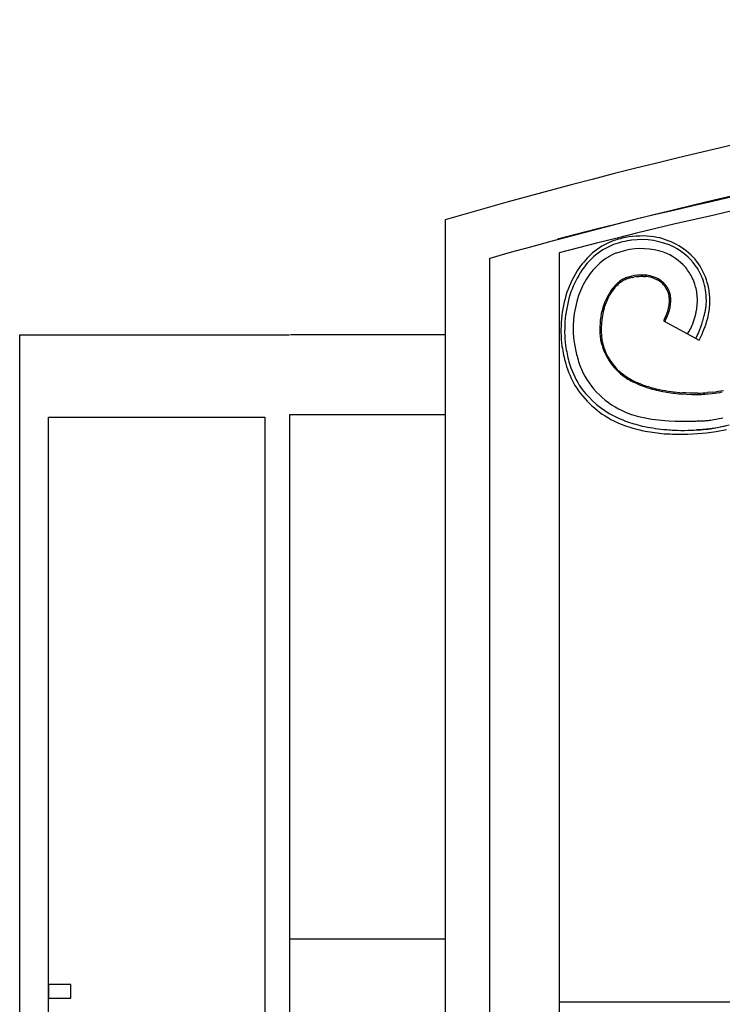
# Model space of a CAD drawing. Units: millimetres. Extents: x 0 to 8410, y 0 to 5940.
# Drawn here: x 650 to 806, y 2226 to 2445 of the extents above; entities that cross this region are included whole.
import ezdxf

# ---------------------------------------------------------------- set-up
doc = ezdxf.new("R2010")
doc.units = ezdxf.units.MM
doc.layers.add('YKK_A1', color=4, linetype='Continuous', lineweight=30)

msp = doc.modelspace()

# ---------------------------------------------------------------- linework, layer by layer
at = {"layer": 'YKK_A1', "linetype": 'Continuous', "ltscale": 0.5}
for p, q in [((744.61, 2400.03), (744.71, 1316.07)), ((754.52, 1326.07), (754.52, 2391.49)), ((769.96, 2392.74), (769.96, 1336.07)), ((798.08, 2389.42), (798, 2389.52)), ((799.61, 2390.71), (799.51, 2390.83)), ((784.71, 2386.79), (784.84, 2386.84)), ((785.23, 2387.29), (784.74, 2387.13)), ((785.56, 2387.39), (785.23, 2387.29)), ((786.26, 2387.26), (786.57, 2387.32)), ((787.18, 2387.42), (787.49, 2387.45)), ((787.49, 2387.45), (787.64, 2387.46)), ((787.64, 2387.46), (788.09, 2387.49)), ((788.68, 2387.48), (789.11, 2387.46)), ((789.74, 2387.68), (789.46, 2387.72)), ((790.17, 2387.6), (789.74, 2387.68)), ((791.23, 2386.95), (791.59, 2386.78)), ((799.72, 2386.8), (799.62, 2387.03)), ((801.94, 2386.65), (801.78, 2387.06)), ((792.65, 2386.48), (792.44, 2386.64)), ((792.56, 2386.17), (792.66, 2386.09)), ((793.3, 2385.47), (793.44, 2385.29)), ((800.12, 2385.77), (800.04, 2386)), ((802.68, 2381.93), (802.68, 2382.16)), ((800.25, 2378.84), (800.31, 2379.08)), ((800.47, 2379.92), (800.53, 2380.26)), ((793.38, 2378.01), (793.15, 2377.57)), ((793.15, 2377.57), (801.07, 2373.28)), ((801.84, 2377.41), (801.88, 2377.55)), ((650.02, 1245), (650.02, 2374.47)), ((650.02, 2374.47), (710.02, 2374.47)), ((710.24, 2374.56), (744.61, 2374.56)), ((800.35, 2373.68), (800.65, 2374.31)), ((800.65, 2374.31), (800.83, 2374.7)), ((800.83, 2374.7), (801, 2375.09)), ((788.25, 2363.19), (789.69, 2362.69)), ((796.89, 2361.34), (798.3, 2361.25)), ((798.07, 2361.55), (797.38, 2361.59)), ((798.99, 2361.51), (798.07, 2361.55)), ((798.3, 2361.25), (799.44, 2361.21)), ((800.78, 2361.52), (798.99, 2361.51)), ((799.44, 2361.21), (800.81, 2361.22)), ((802.36, 2361.27), (803.97, 2361.42)), ((804.1, 2361.75), (802.96, 2361.62)), ((744.61, 2356.66), (710.02, 2356.66)), ((710.02, 2356.66), (710.02, 1284.84)), ((656.42, 1244.79), (656.42, 2356.15)), ((656.42, 2356.15), (704.54, 2356.15)), ((704.54, 2356.15), (704.54, 1244.79)), ((793.47, 2355.42), (794.4, 2355.36)), ((794.4, 2355.36), (795.75, 2355.31)), ((795.75, 2355.31), (796.62, 2355.3)), ((796.62, 2355.3), (799.36, 2355.31)), ((799.36, 2355.31), (799.36, 2355.31)), ((799.36, 2355.31), (799.36, 2355.31)), ((800.72, 2355.32), (800.73, 2355.32)), ((800.75, 2355.32), (800.76, 2355.32)), ((803.94, 2355.57), (806.31, 2356.01)), ((804.34, 2353.7), (806.96, 2354.22)), ((807.71, 2354.37), (805.06, 2353.82)), ((796.91, 2352.37), (797.78, 2352.38)), ((797.78, 2352.38), (798.56, 2352.4)), ((798.56, 2352.4), (800.79, 2352.52)), ((799.4, 2353.26), (799.97, 2353.28)), ((799.97, 2353.28), (800.78, 2353.32)), ((801.91, 2353.4), (800.5, 2353.31)), ((800.79, 2352.52), (802.73, 2352.66)), ((803.42, 2353.57), (801.91, 2353.4)), ((802.73, 2352.66), (804.85, 2352.96)), ((803.1, 2353.52), (804.34, 2353.7)), ((805.06, 2353.82), (803.42, 2353.57)), ((804.85, 2352.96), (807.12, 2353.4)), ((710.02, 2240.13), (744.62, 2240.13)), ((661.41, 2230), (656.41, 2230)), ((656.41, 2230), (656.41, 2226.97)), ((661.41, 2226.97), (661.41, 2230)), ((656.41, 2226.97), (661.41, 2226.97)), ((769.96, 2226.15), (982.83, 2226.15))]:
    msp.add_line(p, q, dxfattribs=at)
for centre, radius, start, end in [((1055.53, 1337.16), 1107.42, 90.28354, 106.30573), ((1056.99, 1325.95), 1107.63, 90.35886, 105.84724), ((1066.54, 1250.22), 1183.41, 90.79842, 104.53294), ((1067.02, 1247.16), 1183.47, 90.82149, 104.53706), ((790.06, 2371.37), 25.33, 102.2313, 109.1048), ((788.35, 2376.49), 19.97, 82.2512, 100.5469), ((788.07, 2378.22), 17.43, 64.715, 96.5935), ((788.54, 2380.85), 15.63, 42.1922, 80.7844), ((787.66, 2380.32), 16.1, 111.4426, 129.7382), ((788.34, 2379.23), 16.57, 112.3243, 130.6199), ((788.97, 2374.97), 20.77, 98.0247, 109.4744), ((788.2, 2378.09), 15.56, 71.3783, 103.2568), ((787.72, 2380.01), 16, 42.5387, 60.8344), ((792.55, 2376.1), 22.49, 132.4683, 143.9179), ((791.06, 2377.54), 19.65, 133.4345, 144.8841), ((787.79, 2379.94), 13.71, 111.7043, 130), ((790.8, 2369.1), 24.91, 104.3333, 108.9164), ((788.77, 2381.28), 12.38, 41.7777, 69.1488), ((788.56, 2381.91), 14.92, 358.3962, 39.212), ((795.51, 2375.48), 25.28, 146.7245, 160.459), ((790.89, 2377.39), 17.66, 132.3909, 146.1254), ((788.9, 2381.83), 11.91, 25.874, 39.6085), ((785.1, 2379.09), 18.59, 31.8291, 38.7025), ((797.74, 2374.37), 26.96, 147.5625, 159.0121), ((795.37, 2375.42), 22.5, 148.3096, 159.7592), ((789.98, 2376.12), 12.21, 117.6238, 119.9155), ((789.15, 2376.48), 11.52, 112.5262, 114.818), ((790.41, 2371.21), 16.59, 107.3027, 109.5945), ((790.99, 2367.59), 20.22, 103.5346, 105.8263), ((789.37, 2373.39), 14.51, 100.6605, 105.2436), ((789.37, 2371.98), 15.59, 98.0823, 100.3741), ((788.38, 2376.19), 11.59, 84.684, 98.4185), ((788.26, 2372.78), 14.7, 88.3669, 90.6587), ((788.23, 2378.8), 8.7, 75.0549, 84.2174), ((788.25, 2379.74), 8.09, 62.5524, 76.2869), ((787.6, 2377.63), 10, 68.7296, 73.3126), ((785.21, 2375.36), 13.39, 57.3307, 59.6225), ((785.07, 2379.77), 18.26, 27.6649, 29.9567), ((786.58, 2380.94), 16.38, 21.9063, 26.4894), ((792.9, 2376.27), 13.68, 140.4268, 149.5892), ((791.8, 2376.96), 12.68, 138.3891, 145.2626), ((796.73, 2371.58), 19.94, 133.9557, 136.2475), ((796.87, 2371.69), 19.68, 135.2438, 137.5355), ((788.16, 2380.06), 7.9, 122.7382, 131.9006), ((790.68, 2377.16), 11.45, 128.2555, 132.8385), ((790.93, 2375.78), 12.7, 122.9822, 125.2739), ((787.36, 2380.82), 6.53, 113.93, 120.8034), ((787.93, 2379.61), 8.05, 58.4162, 62.9992), ((784.98, 2375.93), 12.74, 53.4798, 55.7716), ((788, 2380.63), 7.47, 42.3703, 51.5328), ((787.82, 2380.49), 7.4, 42.2481, 49.1215), ((789.24, 2382.17), 5.24, 11.4781, 36.5873), ((789.23, 2382.15), 5.56, 11.9437, 39.3148), ((779.88, 2378.44), 21.53, 20.5629, 22.8546), ((785.33, 2381.06), 15.52, 15.3765, 17.6683), ((787.99, 2382.06), 12.69, 0.4498, 14.1843), ((788.38, 2382.09), 14.3, 0.2958, 18.5915), ((798.05, 2375.47), 27.7, 162.1917, 187.3009), ((798.82, 2375.36), 27.65, 161.7206, 186.8298), ((796, 2375.91), 22.93, 161.4605, 188.8316), ((794.02, 2376.01), 15.05, 147.0913, 167.6624), ((794.23, 2375.98), 14.98, 151.2188, 162.6684), ((787.65, 2382.04), 6.82, 0.6846, 9.8471), ((787.43, 2382), 7.35, 3.3092, 10.1826), ((797.16, 2375.76), 17.85, 164.8119, 187.6543), ((782.92, 2383.03), 11.64, 343.5425, 350.4159), ((785.82, 2382.25), 8.66, 352.3361, 359.2095), ((780.46, 2383.48), 14.44, 345.8633, 350.4463), ((786.4, 2382.18), 8.37, 352.5029, 1.6653), ((784.04, 2382.62), 16.66, 351.8267, 356.4097), ((786.17, 2382.3), 14.51, 357.1752, 359.467), ((779.53, 2383.84), 23.27, 350.2016, 352.4933), ((788.58, 2382.41), 14.11, 353.4383, 358.0214), ((782.54, 2382.84), 20.97, 347.1544, 356.3169), ((797.5, 2375.82), 18.5, 169.3957, 187.6914), ((779.2, 2384.89), 15.76, 334.1338, 338.7168), ((770.9, 2389.17), 25.4, 332.4656, 334.7574), ((780.68, 2384.07), 14.38, 336.5206, 343.394), ((779.86, 2384.3), 14.94, 339.9036, 342.1953), ((784.18, 2382.81), 16.56, 339.2282, 346.1016), ((779.52, 2383.59), 21.27, 347.7753, 350.0671), ((777.59, 2385.32), 26.38, 332.8578, 344.3075), ((770.93, 2386.69), 32.27, 343.5581, 345.8499), ((775.22, 2385.13), 27.74, 346.8099, 349.1016), ((782.22, 2384.25), 18.91, 332.6687, 337.2517), ((772.43, 2386.8), 30.87, 337.7174, 342.3005), ((780.93, 2386.01), 20.89, 327.1525, 330.0057), ((819.66, 2380.2), 49.77, 189.5478, 194.1309), ((817.04, 2379.64), 46.29, 189.4054, 193.9885), ((811.85, 2379.28), 39.12, 190.1409, 194.724), ((792.4, 2376.07), 13.51, 191.6522, 234.684), ((791.94, 2375.65), 12.68, 190.2924, 226.6535), ((801.89, 2377.84), 29.15, 196.9716, 203.845), ((796.51, 2375.79), 26.27, 197.1221, 208.5717), ((794.8, 2375.42), 23.73, 197.0911, 210.8256), ((791.97, 2374.6), 18.79, 207.0256, 250.0574), ((796.75, 2382.68), 21.13, 230.2566, 237.13), ((805, 2397.7), 38.51, 237.9925, 240.2842), ((798.17, 2386.87), 25.45, 239.5631, 244.1462), ((792.69, 2375.62), 22.9, 212.7693, 242.397), ((791.81, 2375.04), 21, 214.1077, 239.2169), ((800.39, 2392.9), 32.09, 243.1906, 247.7737), ((807.01, 2410.56), 50.68, 246.8322, 249.124), ((802.18, 2404.37), 43.23, 252.1888, 256.7719), ((803.02, 2409.73), 48.9, 254.1751, 258.7582), ((800.66, 2404.39), 42.92, 258.7457, 265.6192), ((806.06, 2446.42), 85.58, 261.5526, 263.8444), ((800.78, 2361.87), 0.35, 268.8541, 271.1459), ((799.38, 2415.89), 54.39, 271.489, 273.7807), ((800.33, 2400.04), 38.82, 270.6994, 272.9911), ((796.35, 2417.7), 56.8, 277.7173, 280.009), ((795.65, 2420.88), 59.74, 278.1272, 280.419), ((796.95, 2386.41), 33.43, 241.6254, 248.4988), ((801.69, 2406.43), 52.05, 251.9598, 254.2516), ((796.55, 2393.46), 38.2, 256.382, 260.965), ((796.36, 2386.48), 34.27, 245.3781, 252.2515), ((800.36, 2401.14), 48.44, 251.1332, 255.7163), ((800.27, 2412.78), 59.77, 258.5585, 263.1416), ((799.76, 2428.38), 73.23, 262.7786, 265.0703), ((799.79, 2389.37), 34.07, 269.2746, 271.5664), ((800.87, 2354.84), 0.491, 103.5977, 105.8894), ((800.76, 2355.1), 0.225, 88.8541, 91.1459), ((800.65, 2380.41), 25.09, 270.2819, 272.5737), ((800.18, 2381.84), 26.54, 273.4474, 275.7392), ((799.89, 2383.26), 27.99, 276.0395, 278.3312), ((797.32, 2393.31), 41.09, 253.8858, 258.4689), ((798.14, 2405.36), 53.09, 260.1968, 264.7798), ((799.56, 2430.9), 77.72, 265.2577, 267.5494), ((798.36, 2442.36), 90.01, 266.7846, 269.0763), ((797.44, 2432.43), 79.2, 269.1255, 271.4172), ((797.07, 2411.38), 58.17, 273.6617, 275.9535)]:
    msp.add_arc(centre, radius, start, end, dxfattribs=at)

doc.saveas('drawing.dxf')
